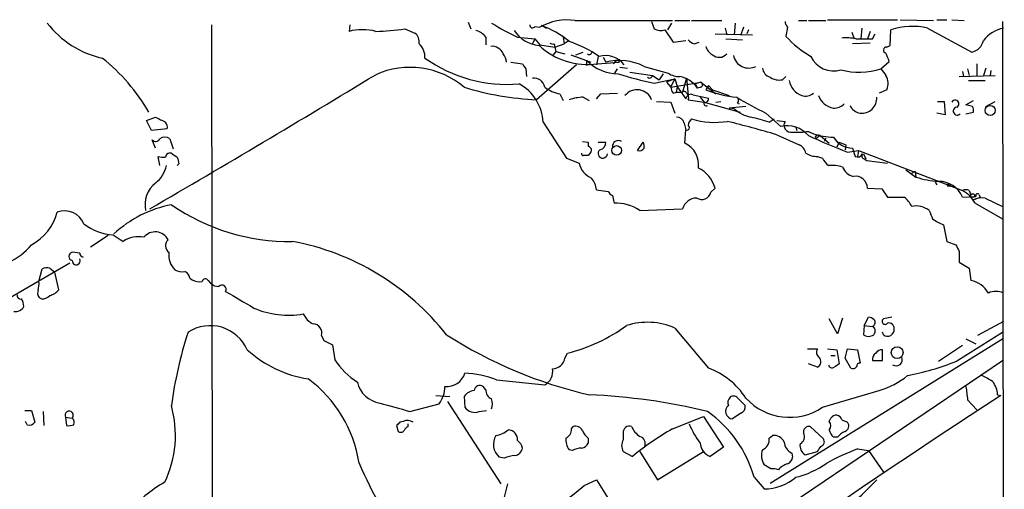
# Model space of a CAD drawing. Extents: x 2 to 1024, y 13 to 823.
# Drawn here: x 732 to 832, y 775 to 823 of the extents above; entities that cross this region are included whole.
import ezdxf

# ---------------------------------------------------------------- set-up
doc = ezdxf.new("R2010")
doc.units = 0
doc.header["$MEASUREMENT"] = 0
doc.layers.add('MAIN', color=5, linetype='CONTINUOUS')

msp = doc.modelspace()

# ---------------------------------------------------------------- linework, layer by layer
at = {"layer": 'MAIN'}
for p, q in [((751.586, 822.1133), (751.6707, 754.1259)), ((765.6407, 822.1133), (765.556, 821.4359)), ((777.6633, 822.3673), (777.9173, 821.6899)), ((784.4367, 821.9439), (784.9447, 821.8593)), ((785.114, 822.0286), (785.622, 821.7746)), ((788.5007, 822.5366), (798.4067, 822.5366)), ((796.29, 822.4519), (796.544, 821.6899)), ((798.322, 822.2826), (797.8987, 821.6053)), ((798.6607, 822.5366), (800.1847, 822.5366)), ((800.354, 822.5366), (803.402, 822.5366)), ((804.7567, 822.2826), (804.672, 821.0973)), ((811.1913, 822.5366), (812.038, 822.5366)), ((812.2073, 822.5366), (813.9853, 822.5366)), ((814.1547, 822.6213), (821.2667, 822.6213)), ((821.5207, 822.6213), (824.9073, 822.5366)), ((825.246, 822.6213), (826.262, 822.6213)), ((826.77, 822.6213), (828.04, 822.5366)), ((831.9347, 822.4519), (832.104, 691.1339)), ((771.2287, 821.6899), (772.2447, 821.2666)), ((797.6447, 821.6053), (798.4913, 820.3353)), ((802.7247, 821.1819), (806.5347, 821.0973)), ((803.7407, 821.7746), (803.91, 821.0973)), ((805.6033, 821.8593), (805.3493, 821.0973)), ((806.1113, 821.6053), (805.942, 821.1819)), ((810.0907, 821.8593), (809.9213, 820.9279)), ((816.61, 821.3513), (816.864, 820.6739)), ((817.626, 821.7746), (817.5413, 820.6739)), ((818.4727, 821.4359), (818.2187, 820.6739)), ((818.7267, 820.6739), (818.9807, 821.1819)), ((820.5047, 819.9966), (820.5893, 821.6053)), ((824.3147, 821.7746), (828.802, 819.3193)), ((779.4413, 820.8433), (779.4413, 820.0813)), ((782.6587, 820.8433), (784.4367, 820.6739)), ((784.4367, 820.6739), (784.1827, 820.1659)), ((784.4367, 820.6739), (784.9447, 820.0813)), ((784.9447, 820.0813), (786.4687, 819.8273)), ((786.384, 820.1659), (786.4687, 819.8273)), ((786.4687, 819.8273), (787.4, 820.1659)), ((787.3153, 820.8433), (787.4, 820.1659)), ((787.908, 820.5046), (787.4, 820.1659)), ((798.4913, 820.3353), (799.7613, 820.5046)), ((800.608, 820.1659), (801.116, 820.3353)), ((803.8253, 820.6739), (805.5187, 820.5893)), ((818.4727, 820.2506), (816.6947, 820.1659)), ((820.166, 819.8273), (820.5047, 819.9966)), ((786.5533, 819.4039), (786.2993, 819.0653)), ((786.4687, 819.8273), (786.5533, 819.4039)), ((786.5533, 819.4039), (787.4847, 819.1499)), ((788.0773, 819.0653), (789.686, 818.4726)), ((788.5853, 819.0653), (789.3473, 819.3193)), ((781.9813, 818.3033), (783.1667, 818.1339)), ((788.67, 818.0493), (784.606, 814.4933)), ((789.686, 818.4726), (789.686, 817.9646)), ((789.686, 818.4726), (790.1093, 818.3033)), ((790.8713, 818.8959), (790.702, 818.0493)), ((790.7867, 818.1339), (792.988, 818.3033)), ((791.3793, 818.8113), (791.6333, 818.3033)), ((792.6493, 818.4726), (792.3953, 818.1339)), ((792.9033, 818.5573), (792.988, 818.3033)), ((819.5733, 817.6259), (820.42, 818.3879)), ((829.31, 818.1339), (829.31, 816.9486)), ((783.5053, 817.6259), (783.59, 816.8639)), ((792.5647, 817.2026), (792.8187, 817.6259)), ((793.0727, 817.7953), (793.8347, 817.7106)), ((794.0887, 817.2873), (796.3747, 816.9486)), ((795.528, 817.8799), (797.9833, 817.2026)), ((796.3747, 816.9486), (797.052, 816.5253)), ((797.4753, 817.1179), (797.052, 816.5253)), ((827.532, 816.8639), (831.1727, 816.9486)), ((827.8707, 817.3719), (827.9553, 816.8639)), ((828.3787, 817.6259), (828.548, 816.9486)), ((830.2413, 817.7106), (829.9873, 816.9486)), ((830.7493, 817.4566), (830.6647, 816.9486)), ((796.544, 816.1866), (798.6607, 816.6099)), ((798.6607, 816.6099), (797.814, 816.2713)), ((797.814, 816.2713), (798.2373, 815.7633)), ((798.2373, 815.7633), (798.6607, 816.6099)), ((798.2373, 815.7633), (801.2853, 816.2713)), ((798.6607, 816.6099), (798.9147, 815.7633)), ((799.846, 816.6946), (799.4227, 815.2553)), ((799.846, 816.6946), (800.0153, 814.9166)), ((801.2853, 816.2713), (800.6927, 816.1019)), ((800.6927, 816.1019), (800.9467, 815.6786)), ((801.2853, 816.2713), (802.8093, 815.0859)), ((802.0473, 815.9326), (801.7933, 815.5093)), ((802.0473, 815.9326), (802.4707, 815.5093)), ((809.5827, 816.5253), (809.9213, 816.8639)), ((828.4633, 816.4406), (830.1567, 816.4406)), ((786.9767, 815.0859), (787.3153, 814.4086)), ((790.702, 814.5779), (791.1253, 815.0859)), ((791.1253, 815.0859), (792.8187, 815.1706)), ((798.4913, 815.1706), (798.83, 815.2553)), ((798.83, 815.2553), (798.9147, 815.7633)), ((798.83, 815.2553), (799.4227, 815.2553)), ((798.9147, 815.7633), (799.7613, 814.5779)), ((800.5233, 815.0013), (802.0473, 814.6626)), ((801.2853, 815.7633), (800.9467, 815.6786)), ((802.4707, 815.5093), (804.164, 814.9166)), ((820.166, 815.5093), (819.404, 815.1706)), ((789.3473, 814.7473), (789.94, 814.4086)), ((796.798, 814.3239), (798.2373, 814.2393)), ((798.2373, 814.2393), (798.6607, 813.1386)), ((800.0153, 814.4933), (801.624, 814.2393)), ((801.2007, 814.7473), (801.624, 814.2393)), ((801.624, 814.2393), (805.2647, 813.2233)), ((802.8093, 814.2393), (803.3173, 814.3239)), ((805.0107, 814.1546), (805.18, 814.0699)), ((825.3307, 814.3239), (826.008, 814.3239)), ((826.008, 814.3239), (826.0927, 812.9693)), ((828.2093, 813.9853), (828.9713, 814.4086)), ((828.8867, 813.8159), (828.2093, 813.9853)), ((830.2413, 813.8159), (831.1727, 814.3239)), ((805.8573, 813.8159), (804.164, 813.6466)), ((804.672, 813.5619), (804.164, 813.6466)), ((807.8893, 813.1386), (809.4133, 811.7839)), ((826.0927, 812.9693), (825.246, 813.1386)), ((828.2093, 813.0539), (828.9713, 813.2233)), ((744.982, 812.3766), (745.9133, 812.7153)), ((745.49, 811.3606), (744.982, 812.3766)), ((785.2833, 812.2073), (787.654, 808.5666)), ((799.592, 812.1226), (799.7613, 811.4453)), ((808.228, 812.2073), (808.736, 812.5459)), ((808.99, 812.3766), (809.8367, 812.2919)), ((747.0987, 811.5299), (745.49, 811.3606)), ((799.6767, 810.0906), (799.7613, 811.4453)), ((808.99, 810.9373), (811.276, 809.9213)), ((810.9373, 811.6993), (811.022, 811.3606)), ((812.2073, 811.2759), (812.7153, 811.0219)), ((812.7153, 811.0219), (813.3927, 810.8526)), ((745.9133, 809.5826), (745.5747, 810.4293)), ((747.3527, 810.5139), (747.6913, 809.4979)), ((789.2627, 810.2599), (789.8553, 810.1753)), ((789.8553, 810.1753), (789.8553, 809.7519)), ((790.8713, 810.1753), (791.6333, 810.1753)), ((794.8507, 809.3286), (795.4433, 810.1753)), ((812.8847, 810.6833), (812.9693, 810.5139)), ((813.3927, 810.8526), (812.9693, 810.5139)), ((813.3927, 810.8526), (814.324, 810.0906)), ((813.9853, 810.5986), (813.816, 810.2599)), ((815.34, 810.1753), (815.086, 809.6673)), ((815.34, 810.1753), (816.0173, 809.9213)), ((790.1093, 809.1593), (789.8553, 808.8206)), ((816.0173, 809.9213), (815.9327, 809.4133)), ((816.1867, 809.1593), (817.2873, 809.3286)), ((816.6947, 809.5826), (816.9487, 808.7359)), ((817.2873, 809.3286), (817.2027, 808.7359)), ((817.2873, 809.3286), (827.8707, 805.2646)), ((817.7953, 808.9899), (818.0493, 808.4819)), ((746.3367, 807.8046), (746.1673, 808.7359)), ((748.284, 807.9739), (748.1147, 807.8046)), ((787.654, 808.5666), (788.924, 808.0586)), ((813.1387, 808.7359), (813.6467, 808.5666)), ((817.88, 808.4819), (818.134, 808.3126)), ((818.134, 808.3126), (820.2507, 808.0586)), ((822.1133, 807.3813), (823.1293, 806.6193)), ((823.0447, 807.2119), (822.6213, 806.9579)), ((823.0447, 807.2119), (823.1293, 806.6193)), ((825.0767, 806.1113), (825.246, 805.8573)), ((790.702, 805.3493), (791.8873, 805.1799)), ((802.3013, 805.0953), (802.7247, 805.5186)), ((818.2187, 805.5186), (819.658, 805.4339)), ((819.658, 805.4339), (820.2507, 804.5873)), ((828.548, 805.2646), (828.7173, 804.8413)), ((792.3107, 804.7566), (792.48, 803.9946)), ((820.2507, 804.5873), (821.944, 804.5873)), ((827.8707, 804.5873), (829.2253, 804.6719)), ((828.9713, 804.3333), (829.6487, 804.5873)), ((829.1407, 803.9946), (831.9347, 802.3859)), ((829.564, 804.8413), (829.6487, 804.5873)), ((830.1567, 804.5026), (831.9347, 803.6559)), ((795.1047, 803.2326), (799.4227, 803.4019)), ((825.9233, 801.7933), (826.262, 800.0999)), ((741.0873, 800.6926), (739.3093, 799.5073)), ((741.5953, 800.7773), (742.6113, 800.0999)), ((826.262, 800.0999), (827.1933, 799.7613)), ((738.2087, 798.9146), (737.4467, 798.9993)), ((827.532, 799.0839), (827.532, 797.9833)), ((827.532, 797.9833), (828.548, 797.3906)), ((737.1927, 797.8986), (730.504, 794.0039)), ((734.06, 796.0359), (734.3987, 797.3059)), ((735.1607, 797.3906), (735.6687, 796.9673)), ((736.092, 795.1893), (735.6687, 796.9673)), ((828.548, 797.3906), (828.7173, 796.1206)), ((749.3847, 796.3746), (749.6387, 796.2053)), ((751.2473, 796.1206), (751.5013, 795.8666)), ((815.1707, 790.7019), (814.324, 792.2259)), ((815.6787, 792.3106), (815.1707, 790.7019)), ((817.88, 791.5486), (818.3033, 792.3953)), ((820.674, 792.3953), (819.8273, 792.2259)), ((832.0193, 791.9719), (829.3947, 790.5326)), ((798.6607, 791.2946), (802.0473, 787.2306)), ((817.88, 791.5486), (817.7953, 790.6173)), ((817.88, 791.5486), (818.7267, 791.4639)), ((762.762, 790.5326), (763.016, 790.0246)), ((763.016, 790.0246), (763.8627, 789.6013)), ((808.3127, 775.5466), (832.0193, 790.2786)), ((819.8273, 790.6173), (819.7427, 790.8713)), ((827.1933, 787.9079), (831.9347, 790.8713)), ((828.2093, 790.1939), (829.2253, 789.6859)), ((763.8627, 789.6013), (764.1167, 788.0773)), ((812.1227, 789.1779), (813.1387, 789.1779)), ((814.1547, 789.1779), (815.086, 789.0933)), ((815.086, 789.0933), (815.34, 787.6539)), ((815.9327, 788.2466), (816.1867, 789.1779)), ((816.1867, 789.1779), (817.2027, 789.0933)), ((817.2027, 789.0933), (817.4567, 787.7386)), ((819.7427, 787.9926), (819.7427, 789.0933)), ((827.8707, 789.5166), (825.4153, 787.9079)), ((787.4847, 788.2466), (787.7387, 788.7546)), ((793.242, 761.8306), (832.0193, 788.0773)), ((814.4933, 788.5006), (814.9167, 788.5006)), ((816.5253, 787.2306), (815.9327, 788.2466)), ((818.7267, 787.9926), (819.7427, 787.9926)), ((813.1387, 787.3153), (812.2073, 787.6539)), ((780.542, 786.0453), (785.4527, 785.5373)), ((779.4413, 785.0293), (779.1873, 785.3679)), ((813.6467, 783.2513), (819.404, 784.9446)), ((774.3613, 784.4366), (775.8007, 784.3519)), ((777.24, 784.3519), (777.3247, 783.2513)), ((805.0953, 784.0979), (805.7727, 783.4206)), ((828.3787, 784.0133), (829.31, 782.9973)), ((831.4267, 784.5213), (831.7653, 784.4366)), ((771.7367, 782.8279), (774.7, 783.5899)), ((775.5467, 783.8439), (780.9653, 775.4619)), ((732.6207, 782.9126), (733.298, 782.9126)), ((733.298, 782.9126), (733.6367, 781.7273)), ((734.4833, 782.8279), (734.568, 781.3886)), ((736.7693, 782.2353), (736.854, 781.3886)), ((736.7693, 782.2353), (737.4467, 782.1506)), ((778.764, 782.8279), (779.526, 782.9126)), ((798.4067, 781.0499), (801.5393, 782.3199)), ((801.5393, 782.3199), (803.5713, 779.1873)), ((805.3493, 782.6586), (804.5027, 782.0659)), ((814.324, 781.8119), (814.4933, 782.1506)), ((815.594, 781.9813), (816.1867, 781.7273)), ((732.8747, 781.4733), (732.7053, 781.8119)), ((770.382, 781.3886), (770.5513, 780.7959)), ((771.0593, 781.8119), (770.7207, 781.7273)), ((771.5673, 781.3039), (771.5673, 781.5579)), ((788.162, 781.0499), (788.3313, 781.3039)), ((813.7313, 780.0339), (812.3767, 781.3039)), ((789.8553, 780.1186), (789.8553, 779.6106)), ((793.4113, 780.6266), (793.4113, 779.9493)), ((808.228, 780.1186), (808.5667, 780.3726)), ((815.1707, 780.2033), (814.7473, 780.2033)), ((788.2467, 778.8486), (787.908, 778.9333)), ((803.5713, 779.1873), (802.2167, 778.2559)), ((817.2027, 779.0179), (818.3033, 778.8486)), ((781.304, 778.0866), (780.796, 778.1713)), ((793.4113, 778.7639), (794.3427, 778.2559)), ((795.1047, 778.7639), (796.8827, 775.8853)), ((796.8827, 775.8853), (801.5393, 778.7639)), ((810.514, 778.5946), (810.5987, 778.1713)), ((811.8687, 778.4253), (813.1387, 778.7639)), ((818.3033, 778.8486), (819.8273, 776.6473)), ((808.3973, 776.9859), (807.72, 777.4093)), ((806.704, 776.1393), (807.72, 774.9539)), ((781.6427, 775.4619), (781.304, 774.1073)), ((789.432, 775.2926), (790.702, 775.8853)), ((790.702, 775.8853), (792.226, 773.4299))]:
    msp.add_line(p, q, dxfattribs=at)
for centre, radius in [((830.6696, 813.4004), 0.508), ((792.7374, 809.3407), 0.4842), ((826.4736, 805.815), 0.1338), ((828.8866, 804.7567), 0.1893), ((821.2243, 788.8008), 0.6014)]:
    msp.add_circle(centre, radius, dxfattribs=at)
for centre, radius, start, end in [((742.5734, 828.1617), 9.6614, 217.482282, 257.575333), ((793.7485, 844.1793), 25.837, 237.939965, 244.581866), ((784.1933, 822.0604), 0.2698, 168.694232, 334.422546), ((787.7139, 816.994), 5.5982, 81.920557, 119.647387), ((781.6046, 812.7028), 9.9643, 50.757726, 69.378135), ((810.7922, 822.5107), 0.9573, 183.521453, 222.879217), ((822.7614, 814.8827), 7.0648, 77.298867, 107.90586), ((766.9106, 816.1236), 5.4823, 75.693805, 104.305182), ((767.6856, 845.6131), 24.1841, 271.373526, 278.424443), ((771.5592, 820.3712), 1.1277, 349.510188, 52.563067), ((778.0871, 819.9127), 1.6431, 34.49667, 78.121758), ((785.1856, 823.4179), 3.4368, 213.508351, 264.56362), ((797.1834, 822.8059), 1.2862, 240.18992, 291.018001), ((832.7674, 818.3171), 3.5375, 102.208898, 141.802838), ((771.4841, 818.8367), 1.78, 356.453784, 48.308988), ((789.7977, 825.3473), 7.2809, 227.29875, 277.806916), ((786.2571, 820.6316), 0.4827, 232.11877, 285.242626), ((783.7469, 808.2877), 12.826, 55.800832, 71.069065), ((800.9467, 821.2666), 1.1516, 216.024081, 252.896174), ((818.0995, 828.5472), 11.1775, 222.973777, 239.706924), ((815.9752, 814.9651), 5.806, 79.499646, 93.764514), ((817.88, 1244.0234), 423.3503, 269.885409, 270.114592), ((828.4423, 820.8643), 1.5863, 283.105883, 346.894117), ((780.0764, 818.6844), 1.2341, 22.160931, 95.911556), ((780.2036, 818.2525), 1.3553, 2.148008, 41.461517), ((789.9569, 819.3193), 0.2517, 222.295124, 19.636983), ((791.591, 816.5675), 2.4134, 37.877482, 105.254702), ((803.0489, 820.2223), 1.2934, 193.885827, 243.446835), ((803.1503, 819.7892), 0.9929, 226.807881, 319.918839), ((806.1531, 819.3084), 1.5997, 191.824097, 296.755652), ((820.1237, 819.5309), 0.2993, 81.878017, 261.856362), ((608.6058, 734.1483), 227.9508, 21.687971, 21.917186), ((728.1534, 803.3), 19.7557, 30.152348, 51.340146), ((781.6021, 830.3825), 14.3331, 234.411067, 274.906455), ((910.3359, 902.5297), 152.6259, 213.570228, 213.799412), ((792.9966, 821.8371), 4.7202, 225.462641, 268.867393), ((793.021, 812.9436), 5.5364, 63.075339, 104.515904), ((792.734, 818.6418), 0.1892, 243.407865, 333.475575), ((814.7336, 819.9023), 2.4852, 203.888518, 288.187794), ((21.8864, 2047.2245), 1438.9065, 300.1832147, 301.2459339), ((771.7453, 809.2796), 8.4988, 49.719936, 114.171401), ((803.2193, 849.864), 34.3326, 252.514015, 258.788548), ((796.0784, 816.991), 0.2993, 225, 351.856362), ((798.9994, 818.515), 1.6598, 232.251874, 275.854517), ((808.6454, 817.8289), 1.1011, 186.167798, 252.412536), ((817.3999, 824.3744), 7.0898, 254.534159, 287.851505), ((989.1442, 944.281), 211.6502, 216.756616, 216.98581), ((818.6877, 816.1445), 1.6089, 336.747638, 29.984724), ((780.5453, 811.9416), 4.7454, 3.2097, 61.247023), ((784.2874, 815.5058), 1.1934, 12.46059, 95.033167), ((798.4703, 813.89), 3.0548, 35.839005, 76.783966), ((801.1796, 816.0173), 0.2751, 292.594233, 67.405767), ((809.2439, 818.1332), 1.6432, 235.480164, 281.898715), ((812.2343, 816.7947), 2.0058, 190.168158, 249.443621), ((785.9086, 844.0445), 29.5799, 252.958935, 267.476069), ((787.4522, 818.2087), 3.1588, 230.728588, 261.342235), ((794.8137, 813.9263), 1.5814, 21.010199, 141.229858), ((799.1942, 815.8226), 0.9587, 183.546139, 222.848561), ((799.6102, 815.092), 0.2486, 18.434949, 138.946307), ((800.3117, 814.4847), 0.5582, 67.725933, 170.389191), ((799.4228, 814.705), 0.6292, 340.338213, 47.731211), ((806.049, 826.1848), 11.4925, 248.26571, 264.392343), ((811.911, 816.0311), 1.1778, 251.126631, 313.066554), ((789.5675, 809.2945), 5.4572, 92.312515, 107.703514), ((801.8357, 814.1123), 0.2469, 149.040224, 300.959776), ((801.7229, 814.5637), 0.3391, 253.045081, 16.954919), ((818.209, 835.6816), 24.7928, 237.604509, 245.402713), ((804.63, 814.4508), 0.4823, 322.11564, 15.278039), ((815.0632, 815.5751), 1.9542, 199.692283, 260.697222), ((814.8296, 815.0752), 1.431, 266.7029, 315.370887), ((817.6416, 814.6395), 1.5122, 262.976961, 4.087776), ((827.1087, 814.07), 0.3787, 296.558284, 153.441716), ((807.2538, 816.6091), 3.9939, 229.726407, 257.146136), ((817.5836, 814.3661), 1.234, 202.160931, 264.097681), ((827.3233, 813.3306), 0.4033, 96.450026, 316.677892), ((828.0405, 813.3928), 0.9461, 349.679445, 26.565051), ((873.4012, 1066.421), 283.9362, 243.32033, 243.549549), ((746.3361, 811.6991), 0.7811, 347.490286, 40.586974), ((798.8652, 811.9744), 0.7417, 11.525044, 92.720065), ((800.9891, 811.805), 0.9759, 130.603205, 176.263254), ((802.7081, 820.0687), 7.8825, 252.623601, 279.39397), ((765.6521, 661.0099), 156.0654, 73.877574, 75.777802), ((801.8274, 792.4071), 20.809, 72.086088, 77.404086), ((810.4622, 811.9109), 0.7324, 148.653875, 280.740752), ((799.8884, 811.6569), 0.2468, 239.008378, 59.06013), ((810.0202, 808.9479), 2.9002, 41.05193, 102.079027), ((810.9798, 819.2797), 8.0974, 267.302398, 278.71921), ((814.9667, 818.2665), 7.5864, 252.736354, 268.342759), ((745.9299, 810.7035), 0.4487, 217.666685, 335.010871), ((746.8447, 809.8579), 0.8297, 52.246149, 127.753851), ((790.8926, 810.1399), 0.7415, 281.520561, 2.736234), ((792.9283, 809.7248), 0.6203, 59.619225, 185.319038), ((794.5977, 809.7521), 0.9456, 349.674018, 26.586729), ((798.5804, 807.8747), 2.4722, 352.467076, 63.676439), ((840.5515, 871.9413), 67.3441, 245.109438, 248.789476), ((813.2234, 810.5138), 0.3787, 63.44848, 153.414653), ((816.7115, 811.8854), 2.3029, 211.466836, 269.582008), ((747.3526, 808.6513), 0.4233, 53.113861, 180), ((832.5106, 935.8204), 152.6258, 236.200536, 236.42972), ((789.3262, 808.99), 0.1707, 150.280106, 277.100038), ((789.7848, 809.371), 0.3874, 326.880041, 79.51391), ((791.3291, 809.0349), 0.4758, 127.313071, 354.572228), ((795.0115, 809.9299), 0.6224, 255.028262, 326.082701), ((810.697, 808.7639), 1.2941, 13.891284, 63.423069), ((813.0257, 810.5842), 1.8517, 234.610514, 273.498553), ((817.2027, 809.244), 0.5681, 243.43946, 333.425927), ((817.9224, 808.7782), 0.2994, 135, 261.856362), ((746.7599, 810.5999), 1.9559, 252.363579, 274.968472), ((917.5433, 850.636), 174.553, 193.91764, 194.146831), ((790.9552, 808.4601), 2.0705, 191.181312, 248.42983), ((789.6013, 681.8207), 127.0002, 89.885409, 90.114591), ((815.4667, 809.3706), 1.9897, 203.83384, 231.91135), ((743.8837, 808.5127), 3.2094, 309.22748, 347.253736), ((799.7047, 804.7235), 3.1229, 14.750006, 64.861959), ((814.5778, 804.4791), 3.3427, 70.770946, 95.812074), ((817.1085, 808.2088), 1.5405, 201.85597, 257.660799), ((747.6311, 803.8202), 2.7963, 127.902659, 192.130535), ((788.0348, 804.9077), 2.7035, 9.401002, 36.997057), ((816.9721, 805.4714), 1.2475, 2.168354, 98.890727), ((826.148, 816.5347), 10.3647, 253.067359, 265.946285), ((825.4409, 803.5567), 2.6393, 22.984235, 90.555746), ((792.6071, 805.4765), 0.7785, 202.394546, 247.621867), ((801.3705, 805.3118), 0.9557, 237.854811, 346.90607), ((828.2093, 804.6299), 0.7194, 61.913927, 118.079046), ((826.1763, 802.3002), 3.4145, 29.751542, 60.248458), ((829.3947, 804.7565), 0.1894, 26.605648, 206.537987), ((792.5909, 799.4751), 4.5209, 56.217135, 91.405648), ((800.8907, 802.9737), 1.5292, 91.075411, 163.738596), ((819.9954, 802.2157), 3.0695, 27.982668, 50.592127), ((829.8605, 802.3421), 2.1807, 82.193536, 114.063861), ((730.9167, 804.3483), 5.1683, 297.435679, 345.603461), ((736.6727, 801.0886), 2.1123, 21.94194, 110.797004), ((749.8268, 792.0416), 12.007, 101.066894, 132.726868), ((759.4432, 821.0193), 20.9224, 235.26508, 270.973579), ((823.133, 801.5039), 2.194, 51.991943, 101.222865), ((1036.3411, 887.4893), 227.997, 201.68798, 201.917149), ((827.3404, 805.7435), 4.1967, 233.135563, 250.264992), ((741.8625, 806.0364), 5.2659, 232.158417, 267.091464), ((745.8724, 799.5919), 1.4755, 27.327398, 140.858675), ((744.1776, 797.772), 2.8058, 78.687264, 123.934172), ((747.7528, 799.6695), 0.8271, 133.51563, 234.119296), ((755.0138, 774.5186), 26.025, 38.213068, 79.405432), ((728.5983, 803.4452), 5.9715, 293.841394, 321.908574), ((737.5419, 798.5759), 0.434, 102.672011, 257.325092), ((749.3424, 798.703), 2.0955, 171.871058, 225), ((996.7025, 884.0924), 189.328, 206.450419, 206.679616), ((737.8516, 798.1295), 0.4056, 176.734751, 28.315106), ((738.65, 798.9206), 0.4414, 180.778957, 256.546171), ((734.9489, 795.8257), 1.5791, 82.29219, 110.390429), ((748.5805, 798.4071), 1.3872, 238.741564, 282.329), ((748.5742, 796.2958), 0.8144, 5.553068, 68.194671), ((731.6913, 795.7818), 2.3823, 343.485048, 6.122934), ((750.3585, 797.3911), 1.3872, 238.741564, 282.329), ((750.9659, 795.9737), 0.3174, 27.566031, 168.697149), ((828.2509, 793.588), 2.5752, 29.360178, 79.565404), ((734.568, 794.8506), 0.6448, 156.802576, 246.802576), ((734.7143, 796.326), 1.7861, 284.4735, 320.474956), ((752.2513, 796.5137), 0.9906, 220.787625, 275.602387), ((752.6578, 795.2354), 0.4261, 329.612872, 136.645267), ((1177.7848, 1513.8399), 834.9388, 239.4206416, 239.6498271), ((831.2573, 793.2414), 1.7805, 64.661171, 115.338829), ((732.1832, 794.5824), 0.3392, 163.050006, 286.933836), ((731.0114, 793.411), 1.527, 3.187323, 33.684864), ((734.4107, 795.2437), 0.9905, 264.397613, 319.212375), ((731.6893, 793.9193), 0.9467, 259.69786, 333.432242), ((759.3795, 801.272), 8.6723, 246.37433, 280.093058), ((762.8902, 793.7088), 2.2168, 206.089977, 243.910024), ((818.244, 791.4384), 0.9587, 47.151439, 86.453861), ((818.536, 791.8714), 0.4499, 295.078441, 36.85971), ((819.9967, 791.9719), 0.3053, 123.700477, 326.315138), ((751.462, 787.4162), 4.1213, 24.012034, 123.034183), ((761.8777, 790.796), 0.9227, 343.413168, 87.664467), ((783.6277, 805.4632), 17.2069, 283.822553, 306.034351), ((795.8683, 784.9047), 6.9734, 66.394569, 107.68404), ((818.4586, 790.9983), 0.5374, 299.928712, 60.065968), ((820.2476, 791.1551), 0.6826, 231.991759, 4.604712), ((820.3589, 791.2429), 0.5701, 356.681346, 100.94133), ((787.811, 778.182), 40.6281, 161.800429, 172.591647), ((800.1817, 829.086), 45.7264, 237.275502, 257.057226), ((818.3307, 791.3417), 0.9008, 233.5321, 296.078638), ((763.1894, 797.7737), 11.7794, 227.469235, 261.298326), ((813.6274, 788.8354), 0.5968, 144.975732, 237.641471), ((819.658, 788.416), 0.6826, 82.87186, 150.261365), ((770.3397, 792.0143), 7.3638, 212.319617, 237.680384), ((786.1734, 788.4766), 1.3313, 271.777678, 350.051604), ((812.8199, 787.8905), 0.6577, 298.997061, 42.084991), ((819.4293, 788.1366), 0.7172, 120.497947, 191.582544), ((821.1204, 788.0773), 0.6237, 234.548835, 24.033381), ((784.7075, 786.8751), 1.5313, 299.119291, 10.185709), ((799.3798, 779.991), 7.7154, 32.906967, 69.773197), ((814.6203, 787.6399), 0.3875, 190.497939, 303.11188), ((899.7359, 660.4847), 152.6259, 123.57026, 123.799443), ((816.737, 787.6116), 0.4359, 240.941566, 330.941566), ((817.4144, 787.4422), 0.2994, 81.878017, 188.121983), ((817.0426, 813.4432), 27.4789, 280.993387, 291.678631), ((753.6316, 775.5983), 13.0911, 8.700608, 53.560774), ((775.4996, 787.2588), 1.9022, 263.755606, 343.627628), ((776.6005, 775.3023), 11.4432, 69.852414, 86.371539), ((816.87, 793.212), 8.647, 287.040568, 308.752839), ((825.0306, 776.2596), 11.2758, 58.520693, 64.87628), ((769.0949, 786.4061), 2.7615, 192.863675, 261.541561), ((772.4976, 785.3119), 2.7957, 321.979061, 1.147771), ((778.5054, 783.3499), 1.6141, 98.88866, 141.626252), ((778.8486, 784.8769), 0.5965, 55.40144, 173.482652), ((780.3932, 784.9808), 0.9532, 177.08326, 247.861488), ((1166.9437, 827.0406), 341.2882, 187.013555, 187.242738), ((828.9867, 784.3788), 2.4442, 3.342371, 37.771979), ((778.7218, 783.5899), 1.4071, 338.83678, 21.16322), ((1215.7896, 189.8397), 707.8278, 122.8566605, 127.7108233), ((787.0573, 720.5294), 64.0568, 76.544484, 87.42069), ((804.7989, 783.7169), 0.7782, 134.989588, 202.379735), ((804.5911, 783.7784), 0.5969, 32.3615, 125.005389), ((810.2898, 788.2149), 5.9922, 222.293178, 304.070627), ((736.7775, 780.4308), 11.1527, 334.510702, 15.549933), ((981.8893, 1545.257), 790.8617, 254.3607166, 254.5898977), ((778.2913, 783.8792), 1.1526, 213.007613, 294.210294), ((804.567, 782.8295), 0.7663, 129.525082, 265.186684), ((805.162, 783.2613), 0.6311, 287.263584, 14.619728), ((737.1382, 782.4348), 0.4194, 317.347744, 208.404388), ((737.0235, 781.685), 0.6292, 340.338213, 47.731211), ((794.7691, 772.7038), 12.4196, 16.058637, 54.6046), ((815.011, 781.8536), 0.5968, 12.354913, 150.157481), ((733.0863, 782.1084), 0.6695, 251.573171, 325.301058), ((737.0658, 782.9535), 1.5792, 262.29219, 290.390429), ((855.2013, 696.908), 119.7133, 134.885375, 135.114625), ((771.4938, 780.8873), 1.0216, 55.30662, 115.170378), ((771.8634, 780.5845), 0.778, 112.371722, 157.628278), ((780.0059, 782.9969), 2.6628, 279.759814, 310.275022), ((781.6819, 779.9825), 0.9838, 353.117678, 87.355128), ((787.2105, 781.0012), 0.9527, 292.123029, 2.929976), ((788.5149, 780.4715), 0.8524, 28.681808, 102.438404), ((794.0407, 780.7076), 0.6347, 69.977557, 187.333315), ((796.1292, 782.0025), 1.9974, 200.472781, 239.14103), ((812.0087, 756.9126), 27.706, 119.402397, 129.614798), ((808.5033, 785.0231), 9.0897, 202.409381, 216.544895), ((812.292, 780.7112), 0.5987, 81.867191, 188.123335), ((813.8795, 781.3886), 0.6138, 316.399434, 43.600566), ((815.9516, 781.3709), 1.6774, 193.993164, 224.113543), ((815.7103, 781.3569), 0.6035, 291.625105, 37.864991), ((770.8091, 781.1078), 0.4047, 230.42467, 325.846582), ((782.0081, 779.4845), 1.7871, 150.201434, 227.292604), ((789.4171, 780.0056), 1.8513, 176.500503, 215.395925), ((791.0827, 781.6846), 1.9897, 203.83384, 231.91135), ((794.3427, 779.3566), 1.104, 147.529206, 212.470794), ((794.8365, 779.5188), 0.8145, 342.354751, 70.775352), ((807.1218, 779.9646), 1.1169, 292.581589, 7.925512), ((808.7206, 779.2662), 1.1171, 22.589091, 97.919017), ((811.0334, 780.229), 0.7756, 294.962443, 30.840861), ((813.3502, 779.7376), 0.4827, 285.265529, 37.864574), ((816.7367, 778.9759), 1.9897, 113.83384, 141.91135), ((782.2777, 779.2296), 0.898, 278.130102, 351.869898), ((782.0235, 778.8908), 1.1627, 10.496143, 56.883992), ((789.2932, 776.8457), 2.2598, 92.922039, 117.586725), ((789.0995, 779.9127), 0.8139, 275.534773, 338.212969), ((802.8212, 779.7676), 1.6281, 185.533755, 248.204472), ((809.1788, 778.3428), 1.7319, 160.064661, 212.615565), ((811.1001, 779.8145), 1.3534, 185.052994, 244.338079), ((812.4812, 779.3755), 1.1305, 172.355122, 237.194126), ((686.308, 863.6678), 152.626, 326.200578, 326.429761), ((826.6654, 754.2931), 26.4737, 110.942898, 118.409475), ((782.9705, 773.377), 4.9957, 96.503068, 109.486412), ((809.7878, 778.2502), 0.8147, 291.826223, 354.442654), ((806.8547, 794.8619), 43.8339, 203.221761, 216.387254), ((808.6091, 775.4195), 1.5806, 69.629778, 97.700518), ((810.5367, 775.7646), 1.7859, 104.461877, 140.468831), ((808.8615, 784.7863), 8.8927, 283.498991, 305.853004), ((807.6715, 780.0444), 5.0907, 270.545872, 309.905436), ((753.3935, 764.062), 13.2942, 119.512022, 140.609069), ((773.3978, 793.5494), 24.2983, 297.469461, 311.291513), ((768.3881, 825.1061), 70.7068, 297.263104, 315.883068)]:
    msp.add_arc(centre, radius, start, end, dxfattribs=at)

doc.saveas('drawing.dxf')
